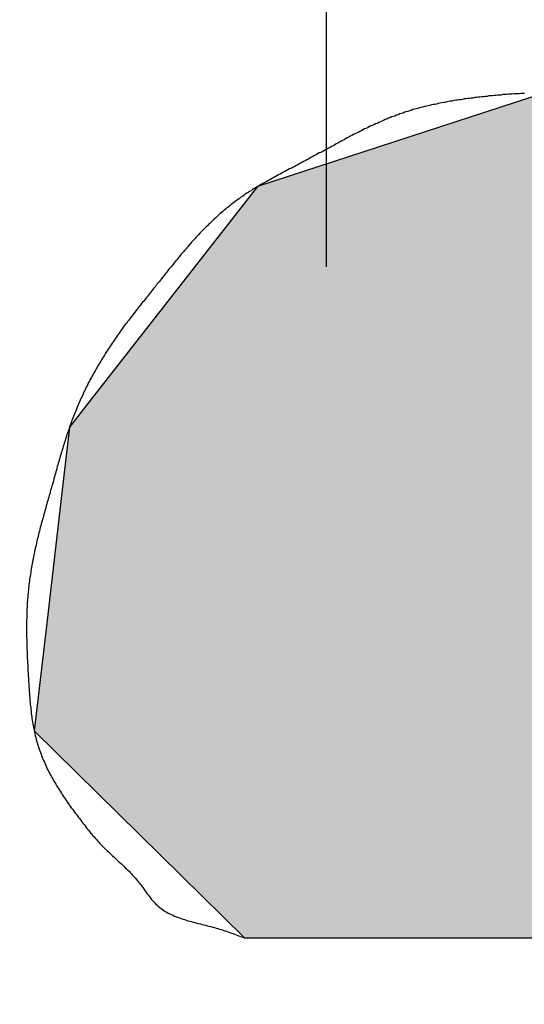
# Model space of a CAD drawing. Extents: x 0 to 270, y 0 to 195.
# Drawn here: x 91 to 92, y 100 to 102 of the extents above; entities that cross this region are included whole.
import ezdxf

# ---------------------------------------------------------------- set-up
doc = ezdxf.new("R2010")
doc.units = 0
doc.linetypes.add('CENTER2', pattern=[28.575, 19.05, -3.175, 3.175, -3.175])
for name, color, linetype in [('ROGO', 6, 'CONTINUOUS'), ('中心線', 4, 'CENTER2'), ('外形線', 7, 'CONTINUOUS')]:
    doc.layers.add(name, color=color, linetype=linetype)

# ---------------------------------------------------------------- blocks, each defined once
blk = doc.blocks.new('*U6')
at = {"layer": 'ROGO', "color": 4, "linetype": 'CONTINUOUS'}
for p, q in [((91.7828, 101.8846), (91.1062, 101.6636)), ((91.7828, 101.8846), (93.7576, 101.8846)), ((93.7576, 101.8846), (93.6474, 101.6636)), ((91.1062, 101.6636), (90.7054, 101.1509)), ((93.6474, 101.6636), (93.3917, 101.1509)), ((90.7054, 101.1509), (90.668, 101.103)), ((92.1577, 101.1509), (92.0783, 101.103)), ((92.1577, 101.1509), (93.3917, 101.1509)), ((90.668, 101.103), (90.651, 100.9572)), ((92.0783, 101.103), (91.8363, 100.9572)), ((90.651, 100.9572), (90.6149, 100.6463)), ((91.8363, 100.9572), (91.8792, 100.6463)), ((90.6149, 100.6463), (90.5857, 100.395)), ((91.8792, 100.6463), (93.1401, 100.6463)), ((93.1401, 100.6463), (93.0148, 100.395)), ((90.5857, 100.395), (91.0758, 99.9126)), ((93.0148, 100.395), (92.7743, 99.9126)), ((91.0758, 99.9126), (92.7743, 99.9126))]:
    blk.add_line(p, q, dxfattribs=at)
for points in [[(91.7828, 101.8846), (91.1062, 101.6636), (93.6474, 101.6636)], [(91.7828, 101.8846), (91.7828, 101.8846), (93.7576, 101.8846)], [(91.1062, 101.6636), (90.7054, 101.1509), (93.3917, 101.1509)], [(90.7054, 101.1509), (90.668, 101.103), (92.0783, 101.103)], [(92.1577, 101.1509), (92.1577, 101.1509), (93.3917, 101.1509)], [(90.668, 101.103), (90.651, 100.9572), (91.8363, 100.9572)], [(90.651, 100.9572), (90.6149, 100.6463), (91.8792, 100.6463)], [(90.6149, 100.6463), (90.5857, 100.395), (93.0148, 100.395)], [(91.8792, 100.6463), (91.8792, 100.6463), (93.1401, 100.6463)], [(90.5857, 100.395), (91.0758, 99.9126), (92.7743, 99.9126)], [(91.0758, 99.9126), (91.0758, 99.9126), (92.7743, 99.9126)]]:
    blk.add_solid(points, dxfattribs=at)
at = {"layer": 'ROGO', "color": 4, "linetype": 'CONTINUOUS', "extrusion": (0, 0, -1)}
for points in [[(-91.7828, 101.8846), (-93.7576, 101.8846), (-93.6474, 101.6636)], [(-91.1062, 101.6636), (-93.6474, 101.6636), (-93.3917, 101.1509)], [(-90.7054, 101.1509), (-92.1577, 101.1509), (-92.0783, 101.103)], [(-90.668, 101.103), (-92.0783, 101.103), (-91.8363, 100.9572)], [(-90.651, 100.9572), (-91.8363, 100.9572), (-91.8792, 100.6463)], [(-90.6149, 100.6463), (-93.1401, 100.6463), (-93.0148, 100.395)], [(-90.5857, 100.395), (-93.0148, 100.395), (-92.7743, 99.9126)]]:
    blk.add_solid(points, dxfattribs=at)

msp = doc.modelspace()

# ---------------------------------------------------------------- linework, layer by layer
at = {"layer": 'ROGO', "color": 4}
msp.add_line((91.0758, 99.9126), (92.7743, 99.9126), dxfattribs=at)
msp.add_polyline3d([(91.7285, 101.881, 0), (91.7244, 101.881, 0), (91.7202, 101.881, 0), (91.716, 101.88, 0), (91.7119, 101.88, 0), (91.7077, 101.88, 0), (91.7035, 101.88, 0), (91.6994, 101.879, 0), (91.6952, 101.879, 0), (91.6911, 101.879, 0), (91.6869, 101.878, 0), (91.6828, 101.878, 0), (91.6786, 101.878, 0), (91.6745, 101.877, 0), (91.6703, 101.877, 0), (91.6662, 101.877, 0), (91.6621, 101.876, 0), (91.6579, 101.876, 0), (91.6538, 101.875, 0), (91.6497, 101.875, 0), (91.6456, 101.875, 0), (91.6414, 101.874, 0), (91.6373, 101.874, 0), (91.6332, 101.873, 0), (91.6291, 101.873, 0), (91.625, 101.872, 0), (91.6209, 101.872, 0), (91.6168, 101.871, 0), (91.6127, 101.871, 0), (91.6086, 101.87, 0), (91.6045, 101.87, 0), (91.6004, 101.869, 0), (91.5963, 101.869, 0), (91.5923, 101.868, 0), (91.5882, 101.868, 0), (91.5841, 101.867, 0), (91.5801, 101.866, 0), (91.576, 101.866, 0), (91.572, 101.865, 0), (91.5679, 101.865, 0), (91.5639, 101.864, 0), (91.5598, 101.863, 0), (91.5558, 101.863, 0), (91.5518, 101.862, 0), (91.5478, 101.861, 0), (91.5437, 101.86, 0), (91.5397, 101.86, 0), (91.5357, 101.859, 0), (91.5317, 101.858, 0), (91.5277, 101.857, 0), (91.5238, 101.856, 0), (91.5198, 101.855, 0), (91.5158, 101.855, 0), (91.5118, 101.854, 0), (91.5079, 101.853, 0), (91.5039, 101.852, 0), (91.5, 101.851, 0), (91.496, 101.85, 0), (91.4921, 101.849, 0), (91.4882, 101.848, 0), (91.4843, 101.847, 0), (91.4803, 101.846, 0), (91.4764, 101.845, 0), (91.4725, 101.844, 0), (91.4687, 101.843, 0), (91.4648, 101.841, 0), (91.4609, 101.84, 0), (91.457, 101.839, 0), (91.4532, 101.838, 0), (91.4493, 101.837, 0), (91.4455, 101.835, 0), (91.4416, 101.834, 0), (91.4378, 101.833, 0), (91.434, 101.831, 0), (91.4302, 101.83, 0), (91.4264, 101.828, 0), (91.4226, 101.827, 0), (91.4188, 101.826, 0), (91.415, 101.824, 0), (91.4112, 101.823, 0), (91.4075, 101.821, 0), (91.4037, 101.82, 0), (91.4, 101.818, 0), (91.3962, 101.816, 0), (91.3925, 101.815, 0), (91.3888, 101.813, 0), (91.3851, 101.811, 0), (91.3813, 101.81, 0), (91.3776, 101.808, 0), (91.3739, 101.806, 0), (91.3702, 101.805, 0), (91.3665, 101.803, 0), (91.3628, 101.801, 0), (91.3592, 101.799, 0), (91.3555, 101.798, 0), (91.3518, 101.796, 0), (91.3481, 101.794, 0), (91.3445, 101.792, 0), (91.3408, 101.79, 0), (91.3372, 101.788, 0), (91.3335, 101.787, 0), (91.3299, 101.785, 0), (91.3262, 101.783, 0), (91.3226, 101.781, 0), (91.3189, 101.779, 0), (91.3153, 101.777, 0), (91.3117, 101.775, 0), (91.308, 101.773, 0), (91.3044, 101.771, 0), (91.3008, 101.769, 0), (91.2971, 101.767, 0), (91.2935, 101.765, 0), (91.2899, 101.763, 0), (91.2863, 101.761, 0), (91.2826, 101.759, 0), (91.279, 101.757, 0), (91.2754, 101.755, 0), (91.2718, 101.753, 0), (91.2681, 101.751, 0), (91.2645, 101.749, 0), (91.2609, 101.747, 0), (91.2573, 101.745, 0), (91.2537, 101.743, 0), (91.25, 101.742, 0), (91.2464, 101.74, 0), (91.2428, 101.738, 0), (91.2392, 101.736, 0), (91.2355, 101.734, 0), (91.2319, 101.732, 0), (91.2283, 101.73, 0), (91.2246, 101.728, 0), (91.221, 101.726, 0), (91.2173, 101.724, 0), (91.2137, 101.722, 0), (91.2101, 101.72, 0), (91.2064, 101.718, 0), (91.2028, 101.716, 0), (91.1991, 101.714, 0), (91.1954, 101.712, 0), (91.1918, 101.71, 0), (91.1881, 101.708, 0), (91.1845, 101.706, 0), (91.1808, 101.705, 0), (91.1772, 101.703, 0), (91.1735, 101.701, 0), (91.1699, 101.699, 0), (91.1663, 101.697, 0), (91.1626, 101.695, 0), (91.159, 101.693, 0), (91.1554, 101.691, 0), (91.1517, 101.689, 0), (91.1481, 101.687, 0), (91.1445, 101.685, 0), (91.1409, 101.683, 0), (91.1373, 101.681, 0), (91.1337, 101.679, 0), (91.1301, 101.677, 0), (91.1265, 101.675, 0), (91.123, 101.673, 0), (91.1194, 101.671, 0), (91.1159, 101.669, 0), (91.1123, 101.667, 0), (91.1088, 101.665, 0), (91.1053, 101.663, 0), (91.1018, 101.661, 0), (91.0983, 101.659, 0), (91.0948, 101.657, 0), (91.0914, 101.654, 0), (91.0879, 101.652, 0), (91.0845, 101.65, 0), (91.0811, 101.648, 0), (91.0777, 101.646, 0), (91.0743, 101.643, 0), (91.0709, 101.641, 0), (91.0676, 101.639, 0), (91.0642, 101.636, 0), (91.0609, 101.634, 0), (91.0576, 101.631, 0), (91.0543, 101.629, 0), (91.051, 101.627, 0), (91.0478, 101.624, 0), (91.0446, 101.622, 0), (91.0414, 101.619, 0), (91.0382, 101.616, 0), (91.035, 101.614, 0), (91.0318, 101.611, 0), (91.0287, 101.609, 0), (91.0255, 101.606, 0), (91.0224, 101.603, 0), (91.0193, 101.601, 0), (91.0163, 101.598, 0), (91.0132, 101.595, 0), (91.0102, 101.592, 0), (91.0071, 101.59, 0), (91.0041, 101.587, 0), (91.0011, 101.584, 0), (90.9981, 101.581, 0), (90.9952, 101.578, 0), (90.9922, 101.575, 0), (90.9893, 101.572, 0), (90.9864, 101.57, 0), (90.9835, 101.567, 0), (90.9806, 101.564, 0), (90.9777, 101.561, 0), (90.9749, 101.558, 0), (90.972, 101.555, 0), (90.9692, 101.552, 0), (90.9664, 101.549, 0), (90.9636, 101.546, 0), (90.9608, 101.543, 0), (90.958, 101.54, 0), (90.9553, 101.537, 0), (90.9525, 101.534, 0), (90.9498, 101.531, 0), (90.9471, 101.527, 0), (90.9444, 101.524, 0), (90.9417, 101.521, 0), (90.939, 101.518, 0), (90.9363, 101.515, 0), (90.9337, 101.512, 0), (90.931, 101.509, 0), (90.9284, 101.506, 0), (90.9258, 101.503, 0), (90.9231, 101.499, 0), (90.9205, 101.496, 0), (90.9179, 101.493, 0), (90.9153, 101.49, 0), (90.9127, 101.487, 0), (90.9101, 101.484, 0), (90.9075, 101.48, 0), (90.9049, 101.477, 0), (90.9024, 101.474, 0), (90.8998, 101.471, 0), (90.8972, 101.468, 0), (90.8947, 101.464, 0), (90.8921, 101.461, 0), (90.8895, 101.458, 0), (90.887, 101.455, 0), (90.8844, 101.452, 0), (90.8819, 101.448, 0), (90.8793, 101.445, 0), (90.8768, 101.442, 0), (90.8742, 101.439, 0), (90.8717, 101.436, 0), (90.8691, 101.432, 0), (90.8666, 101.429, 0), (90.864, 101.426, 0), (90.8615, 101.423, 0), (90.8589, 101.42, 0), (90.8563, 101.416, 0), (90.8538, 101.413, 0), (90.8512, 101.41, 0), (90.8487, 101.407, 0), (90.8461, 101.404, 0), (90.8435, 101.4, 0), (90.841, 101.397, 0), (90.8384, 101.394, 0), (90.8359, 101.391, 0), (90.8333, 101.387, 0), (90.8307, 101.384, 0), (90.8282, 101.381, 0), (90.8257, 101.378, 0), (90.8231, 101.375, 0), (90.8206, 101.371, 0), (90.8181, 101.368, 0), (90.8155, 101.365, 0), (90.813, 101.362, 0), (90.8105, 101.358, 0), (90.808, 101.355, 0), (90.8055, 101.352, 0), (90.803, 101.349, 0), (90.8006, 101.345, 0), (90.7981, 101.342, 0), (90.7956, 101.339, 0), (90.7932, 101.336, 0), (90.7908, 101.332, 0), (90.7883, 101.329, 0), (90.7859, 101.326, 0), (90.7835, 101.322, 0), (90.7812, 101.319, 0), (90.7788, 101.316, 0), (90.7764, 101.312, 0), (90.7741, 101.309, 0), (90.7718, 101.305, 0), (90.7694, 101.302, 0), (90.7671, 101.299, 0), (90.7648, 101.295, 0), (90.7626, 101.292, 0), (90.7603, 101.288, 0), (90.7581, 101.285, 0), (90.7558, 101.281, 0), (90.7536, 101.278, 0), (90.7514, 101.274, 0), (90.7492, 101.271, 0), (90.7471, 101.267, 0), (90.7449, 101.264, 0), (90.7428, 101.26, 0), (90.7406, 101.257, 0), (90.7385, 101.253, 0), (90.7364, 101.25, 0), (90.7343, 101.246, 0), (90.7323, 101.243, 0), (90.7302, 101.239, 0), (90.7282, 101.236, 0), (90.7262, 101.232, 0), (90.7242, 101.228, 0), (90.7222, 101.225, 0), (90.7203, 101.221, 0), (90.7183, 101.218, 0), (90.7164, 101.214, 0), (90.7145, 101.21, 0), (90.7126, 101.207, 0), (90.7107, 101.203, 0), (90.7089, 101.199, 0), (90.707, 101.196, 0), (90.7052, 101.192, 0), (90.7034, 101.188, 0), (90.7016, 101.185, 0), (90.6998, 101.181, 0), (90.6981, 101.177, 0), (90.6964, 101.173, 0), (90.6947, 101.17, 0), (90.693, 101.166, 0), (90.6913, 101.162, 0), (90.6897, 101.158, 0), (90.688, 101.155, 0), (90.6864, 101.151, 0), (90.6848, 101.147, 0), (90.6833, 101.143, 0), (90.6817, 101.139, 0), (90.6802, 101.136, 0), (90.6787, 101.132, 0), (90.6772, 101.128, 0), (90.6757, 101.124, 0), (90.6743, 101.12, 0), (90.6729, 101.117, 0), (90.6715, 101.113, 0), (90.6701, 101.109, 0), (90.6687, 101.105, 0), (90.6673, 101.101, 0), (90.666, 101.097, 0), (90.6647, 101.093, 0), (90.6634, 101.089, 0), (90.6621, 101.086, 0), (90.6608, 101.082, 0), (90.6595, 101.078, 0), (90.6583, 101.074, 0), (90.657, 101.07, 0), (90.6558, 101.066, 0), (90.6546, 101.062, 0), (90.6534, 101.058, 0), (90.6522, 101.054, 0), (90.651, 101.05, 0), (90.6498, 101.046, 0), (90.6486, 101.043, 0), (90.6475, 101.039, 0), (90.6463, 101.035, 0), (90.6451, 101.031, 0), (90.644, 101.027, 0), (90.6429, 101.023, 0), (90.6417, 101.019, 0), (90.6406, 101.015, 0), (90.6395, 101.011, 0), (90.6384, 101.007, 0), (90.6373, 101.003, 0), (90.6362, 100.999, 0), (90.635, 100.995, 0), (90.6339, 100.991, 0), (90.6328, 100.987, 0), (90.6317, 100.983, 0), (90.6306, 100.979, 0), (90.6295, 100.975, 0), (90.6284, 100.971, 0), (90.6273, 100.967, 0), (90.6262, 100.964, 0), (90.6251, 100.96, 0), (90.6239, 100.956, 0), (90.6228, 100.952, 0), (90.6217, 100.948, 0), (90.6206, 100.944, 0), (90.6195, 100.94, 0), (90.6183, 100.936, 0), (90.6172, 100.932, 0), (90.6161, 100.928, 0), (90.615, 100.924, 0), (90.6139, 100.92, 0), (90.6128, 100.916, 0), (90.6117, 100.912, 0), (90.6105, 100.908, 0), (90.6094, 100.904, 0), (90.6084, 100.9, 0), (90.6073, 100.896, 0), (90.6062, 100.892, 0), (90.6051, 100.889, 0), (90.604, 100.885, 0), (90.603, 100.881, 0), (90.6019, 100.877, 0), (90.6008, 100.873, 0), (90.5998, 100.869, 0), (90.5988, 100.865, 0), (90.5978, 100.861, 0), (90.5967, 100.857, 0), (90.5957, 100.853, 0), (90.5948, 100.849, 0), (90.5938, 100.845, 0), (90.5928, 100.841, 0), (90.5919, 100.837, 0), (90.5909, 100.833, 0), (90.59, 100.829, 0), (90.5891, 100.825, 0), (90.5882, 100.821, 0), (90.5873, 100.817, 0), (90.5864, 100.813, 0), (90.5856, 100.809, 0), (90.5848, 100.805, 0), (90.5839, 100.801, 0), (90.5831, 100.797, 0), (90.5823, 100.793, 0), (90.5816, 100.789, 0), (90.5808, 100.785, 0), (90.5801, 100.781, 0), (90.5794, 100.777, 0), (90.5787, 100.772, 0), (90.578, 100.768, 0), (90.5774, 100.764, 0), (90.5767, 100.76, 0), (90.5761, 100.756, 0), (90.5755, 100.752, 0), (90.575, 100.748, 0), (90.5744, 100.744, 0), (90.5739, 100.74, 0), (90.5734, 100.736, 0), (90.5729, 100.732, 0), (90.5724, 100.728, 0), (90.572, 100.724, 0), (90.5716, 100.72, 0), (90.5712, 100.716, 0), (90.5709, 100.712, 0), (90.5705, 100.707, 0), (90.5702, 100.703, 0), (90.5699, 100.699, 0), (90.5696, 100.695, 0), (90.5694, 100.691, 0), (90.5692, 100.687, 0), (90.5689, 100.683, 0), (90.5687, 100.679, 0), (90.5686, 100.675, 0), (90.5684, 100.671, 0), (90.5683, 100.667, 0), (90.5682, 100.663, 0), (90.5681, 100.658, 0), (90.568, 100.654, 0), (90.5679, 100.65, 0), (90.5679, 100.646, 0), (90.5678, 100.642, 0), (90.5678, 100.638, 0), (90.5678, 100.634, 0), (90.5678, 100.63, 0), (90.5678, 100.626, 0), (90.5679, 100.622, 0), (90.5679, 100.617, 0), (90.568, 100.613, 0), (90.5681, 100.609, 0), (90.5681, 100.605, 0), (90.5682, 100.601, 0), (90.5684, 100.597, 0), (90.5685, 100.593, 0), (90.5686, 100.589, 0), (90.5687, 100.585, 0), (90.5689, 100.581, 0), (90.5691, 100.576, 0), (90.5692, 100.572, 0), (90.5694, 100.568, 0), (90.5696, 100.564, 0), (90.5698, 100.56, 0), (90.57, 100.556, 0), (90.5702, 100.552, 0), (90.5704, 100.548, 0), (90.5706, 100.543, 0), (90.5709, 100.539, 0), (90.5711, 100.535, 0), (90.5713, 100.531, 0), (90.5716, 100.527, 0), (90.5718, 100.523, 0), (90.572, 100.519, 0), (90.5723, 100.515, 0), (90.5725, 100.51, 0), (90.5728, 100.506, 0), (90.5731, 100.502, 0), (90.5733, 100.498, 0), (90.5736, 100.494, 0), (90.5739, 100.49, 0), (90.5742, 100.486, 0), (90.5745, 100.482, 0), (90.5748, 100.477, 0), (90.5751, 100.473, 0), (90.5754, 100.469, 0), (90.5758, 100.465, 0), (90.5762, 100.461, 0), (90.5766, 100.457, 0), (90.577, 100.453, 0), (90.5774, 100.449, 0), (90.5778, 100.445, 0), (90.5783, 100.441, 0), (90.5788, 100.436, 0), (90.5794, 100.432, 0), (90.5799, 100.428, 0), (90.5805, 100.424, 0), (90.5811, 100.42, 0), (90.5817, 100.416, 0), (90.5824, 100.412, 0), (90.5831, 100.408, 0), (90.5839, 100.404, 0), (90.5847, 100.4, 0), (90.5855, 100.396, 0), (90.5863, 100.392, 0), (90.5872, 100.388, 0), (90.5882, 100.384, 0), (90.5891, 100.38, 0), (90.5902, 100.376, 0), (90.5912, 100.372, 0), (90.5923, 100.368, 0), (90.5935, 100.364, 0), (90.5947, 100.36, 0), (90.596, 100.357, 0), (90.5973, 100.353, 0), (90.5986, 100.349, 0), (90.6, 100.345, 0), (90.6015, 100.341, 0), (90.6029, 100.337, 0), (90.6045, 100.333, 0), (90.606, 100.33, 0), (90.6076, 100.326, 0), (90.6093, 100.322, 0), (90.611, 100.318, 0), (90.6127, 100.315, 0), (90.6144, 100.311, 0), (90.6162, 100.307, 0), (90.6181, 100.303, 0), (90.6199, 100.3, 0), (90.6218, 100.296, 0), (90.6237, 100.292, 0), (90.6257, 100.289, 0), (90.6277, 100.285, 0), (90.6297, 100.282, 0), (90.6317, 100.278, 0), (90.6338, 100.275, 0), (90.6359, 100.271, 0), (90.638, 100.268, 0), (90.6401, 100.264, 0), (90.6423, 100.261, 0), (90.6445, 100.257, 0), (90.6467, 100.254, 0), (90.6489, 100.25, 0), (90.6511, 100.247, 0), (90.6534, 100.243, 0), (90.6557, 100.24, 0), (90.658, 100.237, 0), (90.6603, 100.233, 0), (90.6627, 100.23, 0), (90.665, 100.226, 0), (90.6674, 100.223, 0), (90.6698, 100.22, 0), (90.6722, 100.216, 0), (90.6746, 100.213, 0), (90.677, 100.21, 0), (90.6794, 100.206, 0), (90.6819, 100.203, 0), (90.6843, 100.2, 0), (90.6868, 100.197, 0), (90.6893, 100.193, 0), (90.6918, 100.19, 0), (90.6943, 100.187, 0), (90.6968, 100.183, 0), (90.6993, 100.18, 0), (90.7018, 100.177, 0), (90.7043, 100.174, 0), (90.7069, 100.17, 0), (90.7094, 100.167, 0), (90.712, 100.164, 0), (90.7146, 100.161, 0), (90.7172, 100.158, 0), (90.7198, 100.155, 0), (90.7225, 100.151, 0), (90.7251, 100.148, 0), (90.7278, 100.145, 0), (90.7305, 100.142, 0), (90.7332, 100.139, 0), (90.736, 100.136, 0), (90.7388, 100.133, 0), (90.7416, 100.13, 0), (90.7444, 100.127, 0), (90.7473, 100.124, 0), (90.7502, 100.121, 0), (90.7531, 100.118, 0), (90.7561, 100.116, 0), (90.759, 100.113, 0), (90.762, 100.11, 0), (90.765, 100.107, 0), (90.768, 100.104, 0), (90.771, 100.102, 0), (90.774, 100.099, 0), (90.777, 100.096, 0), (90.78, 100.093, 0), (90.783, 100.09, 0), (90.786, 100.088, 0), (90.789, 100.085, 0), (90.792, 100.082, 0), (90.795, 100.079, 0), (90.7979, 100.076, 0), (90.8009, 100.074, 0), (90.8038, 100.071, 0), (90.8067, 100.068, 0), (90.8095, 100.065, 0), (90.8124, 100.062, 0), (90.8152, 100.059, 0), (90.818, 100.056, 0), (90.8207, 100.053, 0), (90.8234, 100.05, 0), (90.8261, 100.046, 0), (90.8287, 100.043, 0), (90.8313, 100.04, 0), (90.8338, 100.037, 0), (90.8363, 100.033, 0), (90.8387, 100.03, 0), (90.8412, 100.027, 0), (90.8436, 100.023, 0), (90.8461, 100.02, 0), (90.8485, 100.016, 0), (90.851, 100.013, 0), (90.8535, 100.01, 0), (90.856, 100.007, 0), (90.8586, 100.003, 0), (90.8612, 100, 0), (90.8638, 99.9973, 0), (90.8666, 99.9944, 0), (90.8694, 99.9915, 0), (90.8723, 99.9888, 0), (90.8752, 99.9861, 0), (90.8783, 99.9836, 0), (90.8814, 99.9812, 0), (90.8846, 99.9789, 0), (90.8879, 99.9767, 0), (90.8913, 99.9746, 0), (90.8947, 99.9726, 0), (90.8982, 99.9706, 0), (90.9018, 99.9688, 0), (90.9054, 99.967, 0), (90.9091, 99.9654, 0), (90.9128, 99.9637, 0), (90.9166, 99.9622, 0), (90.9204, 99.9607, 0), (90.9243, 99.9593, 0), (90.9282, 99.9579, 0), (90.9321, 99.9566, 0), (90.9361, 99.9553, 0), (90.9401, 99.9541, 0), (90.9442, 99.9529, 0), (90.9482, 99.9517, 0), (90.9523, 99.9506, 0), (90.9564, 99.9495, 0), (90.9605, 99.9484, 0), (90.9647, 99.9474, 0), (90.9688, 99.9463, 0), (90.973, 99.9453, 0), (90.9771, 99.9442, 0), (90.9813, 99.9432, 0), (90.9854, 99.9422, 0), (90.9895, 99.9411, 0), (90.9937, 99.9401, 0), (90.9978, 99.939, 0), (91.0019, 99.9379, 0), (91.0059, 99.9368, 0), (91.01, 99.9357, 0), (91.014, 99.9345, 0), (91.018, 99.9333, 0), (91.022, 99.932, 0), (91.0259, 99.9308, 0), (91.0298, 99.9295, 0), (91.0337, 99.9282, 0), (91.0376, 99.9268, 0), (91.0415, 99.9255, 0), (91.0453, 99.9241, 0), (91.0492, 99.9227, 0), (91.053, 99.9213, 0), (91.0568, 99.9199, 0), (91.0606, 99.9184, 0), (91.0644, 99.917, 0), (91.0682, 99.9155, 0), (91.072, 99.9141, 0), (91.0758, 99.9126, 0)], dxfattribs=at)
at = {"layer": '中心線'}
msp.add_line((91.266, 177.6766), (91.266, 23.0808), dxfattribs=at)
at = {"layer": '外形線'}
for radius in [40.8, 34.3, 21]:
    msp.add_circle((91.266, 112.398), radius, dxfattribs=at)

# ---------------------------------------------------------------- block references
at = {"layer": 'ROGO', "color": 4, "linetype": 'CONTINUOUS'}
msp.add_blockref('*U6', (0, 0), dxfattribs=at)

doc.saveas('drawing.dxf')
